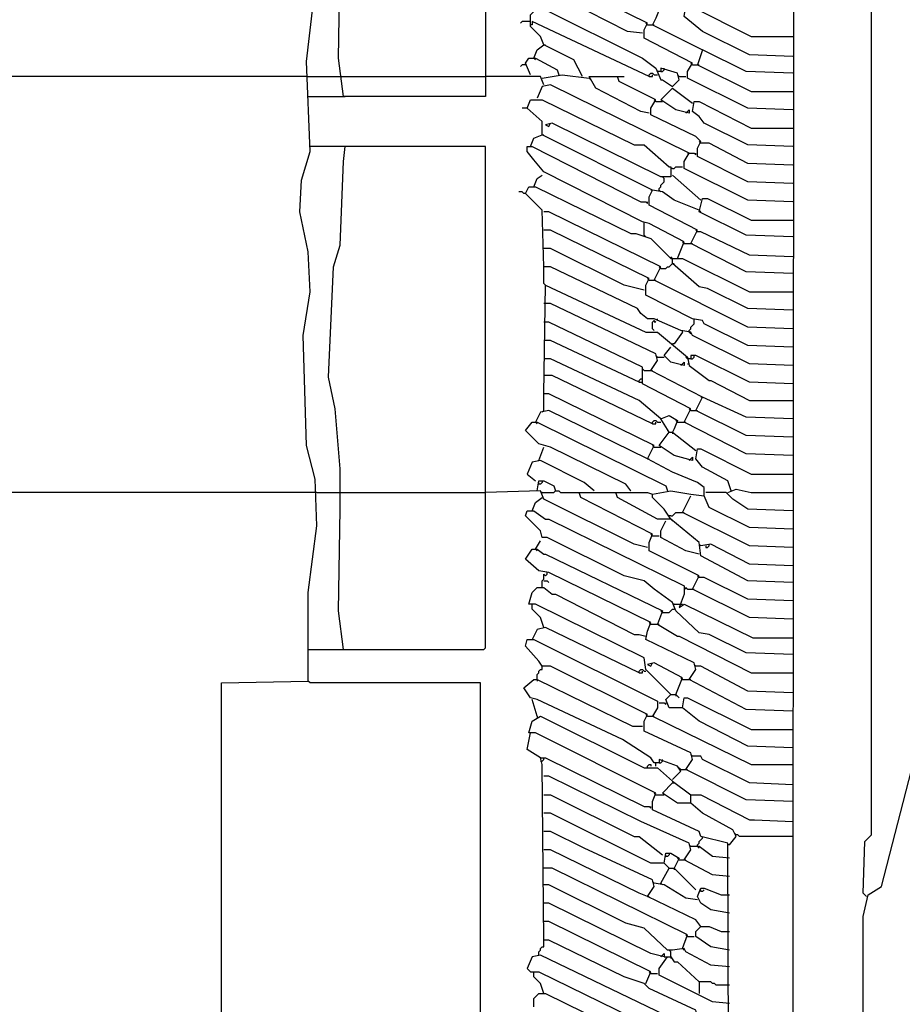
# Model space of a CAD drawing. Extents: x 0.16 to 7.56, y 0.46 to 9.88.
# Drawn here: x 1.76 to 3.36, y 4.43 to 6.21 of the extents above; entities that cross this region are included whole.
import ezdxf

# ---------------------------------------------------------------- set-up
doc = ezdxf.new("R2010")
doc.units = 0
doc.header["$MEASUREMENT"] = 0
doc.layers.add('PFV', color=7, linetype='Continuous')

msp = doc.modelspace()

# ---------------------------------------------------------------- linework, layer by layer
at = {"layer": 'PFV', "color": 0}
for points in [[(3.29697, 4.621212, 0), (3.290909, 4.627273, 0), (3.293939, 4.721212, 0), (3.306061, 4.733333, 0), (3.306061, 7.939394, 0)], [(3.148485, 3.724242, 0), (3.163636, 3.742424, 0), (3.166667, 7.815152, 0), (3.233333, 7.921212, 0)], [(2.606061, 6.984848, 0), (2.606061, 6.072727, 0), (2.348485, 6.072727, 0), (2.339394, 6.142424, 0), (2.342424, 6.327273, 0)], [(3.163636, 6.048485, 0), (3.081818, 6.051515, 0), (2.972727, 6.106061, 0), (2.972727, 6.118182, 0), (2.981818, 6.133333, 0), (2.893939, 6.178788, 0), (2.893939, 6.193939, 0), (2.9, 6.206061, 0), (2.70303, 6.30303, 0), (2.70303, 6.315152, 0), (2.712121, 6.327273, 0), (2.721212, 6.327273, 0), (2.921212, 6.230303, 0), (2.915152, 6.215152, 0), (2.909091, 6.20303, 0), (3, 6.157576, 0), (2.990909, 6.130303, 0), (3.087879, 6.081818, 0), (3.163636, 6.081818, 0)], [(2.890909, 6.187879, 0), (2.863636, 6.190909, 0), (2.721212, 6.263636, 0), (2.7, 6.266667, 0), (2.678788, 6.290909, 0), (2.690909, 6.306061, 0), (2.7, 6.306061, 0)], [(2.127273, 3.027273, 0), (2.127273, 5.009091, 0), (2.284848, 5.012121, 0), (2.284848, 5.172727, 0), (2.3, 5.293939, 0), (2.29697, 5.378788, 0), (2.281818, 5.439394, 0), (2.275758, 5.639394, 0), (2.287879, 5.718182, 0), (2.284848, 5.790909, 0), (2.269697, 5.863636, 0), (2.272727, 5.921212, 0), (2.287879, 5.972727, 0), (2.281818, 6.136364, 0), (2.3, 6.29697, 0)], [(3.163636, 6.145455, 0), (3.084848, 6.148485, 0), (3, 6.190909, 0), (2.966667, 6.218182, 0), (2.969697, 6.236364, 0), (2.978788, 6.236364, 0), (3.087879, 6.181818, 0), (3.163636, 6.181818, 0)], [(2.781818, 6.109091, 0), (2.766667, 6.139394, 0), (2.712121, 6.166667, 0), (2.706061, 6.181818, 0), (2.687879, 6.2, 0), (2.687879, 6.221212, 0), (2.7, 6.233333, 0), (2.709091, 6.233333, 0), (2.890909, 6.142424, 0), (2.915152, 6.124242, 0), (2.924242, 6.10303, 0), (2.927273, 6.10303, 0), (2.945455, 6.090909, 0), (2.957576, 6.10303, 0), (2.954545, 6.115152, 0), (2.924242, 6.124242, 0), (2.924242, 6.118182, 0), (2.918182, 6.118182, 0)], [(2.684848, 6.209091, 0), (2.672727, 6.209091, 0), (2.669697, 6.206061, 0)], [(2.687879, 6.209091, 0), (2.684848, 6.209091, 0)], [(2.90303, 6.109091, 0), (2.690909, 6.209091, 0), (2.690909, 6.20303, 0), (2.687879, 6.20303, 0)], [(2.9, 6.20303, 0), (2.89697, 6.206061, 0)], [(2.9, 6.20303, 0), (2.909091, 6.20303, 0)], [(2.909091, 6.20303, 0), (2.912121, 6.20303, 0)], [(2.693939, 6.142424, 0), (2.7, 6.157576, 0), (2.712121, 6.166667, 0)], [(2.712121, 6.166667, 0), (2.715152, 6.166667, 0)], [(3.163636, 6.115152, 0), (3.078788, 6.118182, 0), (3, 6.157576, 0)], [(2.678788, 6.130303, 0), (2.672727, 6.130303, 0), (2.669697, 6.127273, 0)], [(2.687879, 6.112121, 0), (2.678788, 6.133333, 0), (2.684848, 6.142424, 0), (2.69697, 6.142424, 0), (2.736364, 6.121212, 0), (2.739394, 6.112121, 0)], [(2.693939, 6.142424, 0), (2.69697, 6.139394, 0)], [(2.981818, 6.130303, 0), (2.978788, 6.133333, 0)], [(2.981818, 6.130303, 0), (2.990909, 6.130303, 0)], [(2.990909, 6.130303, 0), (2.993939, 6.130303, 0)], [(2.709091, 6.106061, 0), (2.745455, 6.112121, 0), (2.793939, 6.106061, 0)], [(2.90303, 6.109091, 0), (2.90303, 6.112121, 0), (2.906061, 6.115152, 0), (2.909091, 6.115152, 0), (2.912121, 6.112121, 0), (2.918182, 6.112121, 0)], [(2.90303, 6.109091, 0), (2.909091, 6.109091, 0), (2.909091, 6.112121, 0)], [(2.924242, 6.118182, 0), (2.927273, 6.118182, 0), (2.930303, 6.121212, 0), (2.930303, 6.124242, 0)], [(2.957576, 6.109091, 0), (2.954545, 6.112121, 0)], [(2.281818, 6.109091, 0), (1.224242, 6.109091, 0)], [(2.281818, 6.109091, 0), (2.345455, 6.109091, 0)], [(2.345455, 6.109091, 0), (2.606061, 6.109091, 0)], [(2.712121, 6.093939, 0), (2.706061, 6.109091, 0), (2.606061, 6.109091, 0)], [(3.163636, 5.881818, 0), (3.081818, 5.884848, 0), (2.966667, 5.942424, 0), (2.966667, 5.954545, 0), (2.975758, 5.969697, 0), (2.724242, 6.093939, 0), (2.709091, 6.090909, 0), (2.7, 6.069697, 0)], [(2.90303, 6.042424, 0), (2.887879, 6.045455, 0), (2.806061, 6.087879, 0), (2.793939, 6.109091, 0), (2.845455, 6.109091, 0)], [(2.793939, 6.106061, 0), (2.79697, 6.10303, 0)], [(3.163636, 5.915152, 0), (3.081818, 5.918182, 0), (2.990909, 5.963636, 0), (2.990909, 5.978788, 0), (2.99697, 5.990909, 0), (2.987879, 6, 0), (2.906061, 6.039394, 0), (2.906061, 6.051515, 0), (2.915152, 6.066667, 0), (2.848485, 6.1, 0), (2.845455, 6.109091, 0), (2.857576, 6.109091, 0)], [(2.957576, 6.109091, 0), (2.969697, 6.109091, 0)], [(2.969697, 6.042424, 0), (2.975758, 6.048485, 0), (2.975758, 6.042424, 0), (2.951515, 6.048485, 0), (2.924242, 6.066667, 0), (2.945455, 6.087879, 0), (2.981818, 6.060606, 0)], [(2.284848, 6.072727, 0), (2.348485, 6.072727, 0)], [(2.348485, 6.072727, 0), (2.351515, 6.072727, 0)], [(3.163636, 5.751515, 0), (3.078788, 5.754545, 0), (2.978788, 5.806061, 0), (2.990909, 5.830303, 0), (2.90303, 5.875758, 0), (2.90303, 5.890909, 0), (2.909091, 5.90303, 0), (2.709091, 6.00303, 0), (2.709091, 6.027273, 0), (2.681818, 6.051515, 0), (2.687879, 6.066667, 0), (2.709091, 6.066667, 0), (2.875758, 5.984848, 0), (2.893939, 5.984848, 0), (2.939394, 5.945455, 0), (2.942424, 5.945455, 0), (2.942424, 5.927273, 0), (2.924242, 5.927273, 0), (2.727273, 6.024242, 0), (2.715152, 6.021212, 0), (2.721212, 6.018182, 0), (2.724242, 6.024242, 0)], [(2.915152, 6.063636, 0), (2.912121, 6.066667, 0)], [(2.915152, 6.063636, 0), (2.924242, 6.063636, 0)], [(2.924242, 6.063636, 0), (2.927273, 6.063636, 0)], [(3.163636, 5.981818, 0), (3.081818, 5.984848, 0), (3.00303, 6.024242, 0), (2.993939, 6.036364, 0), (2.981818, 6.045455, 0), (2.984848, 6.063636, 0), (2.993939, 6.063636, 0), (3.087879, 6.015152, 0), (3.163636, 6.015152, 0)], [(2.681818, 6.051515, 0), (2.672727, 6.051515, 0)], [(2.687879, 5.981818, 0), (2.693939, 5.99697, 0), (2.709091, 6.00303, 0)], [(2.709091, 6.00303, 0), (2.712121, 6.00303, 0)], [(2.99697, 5.987879, 0), (2.993939, 5.990909, 0)], [(3.163636, 5.948485, 0), (3.081818, 5.951515, 0), (3.012121, 5.987879, 0), (2.99697, 5.987879, 0)], [(2.284848, 5.069697, 0), (2.60303, 5.069697, 0), (2.606061, 5.072727, 0), (2.606061, 5.981818, 0), (2.287879, 5.981818, 0)], [(2.348485, 5.069697, 0), (2.339394, 5.139394, 0), (2.342424, 5.324242, 0), (2.342424, 5.39697, 0), (2.333333, 5.506061, 0), (2.321212, 5.563636, 0), (2.330303, 5.763636, 0), (2.342424, 5.80303, 0), (2.348485, 5.954545, 0), (2.351515, 5.981818, 0)], [(2.954545, 5.778788, 0), (2.966667, 5.809091, 0), (2.90303, 5.842424, 0), (2.890909, 5.845455, 0), (2.712121, 5.936364, 0), (2.693939, 5.957576, 0), (2.681818, 5.972727, 0), (2.681818, 5.981818, 0), (2.690909, 5.981818, 0), (2.887879, 5.881818, 0), (2.89697, 5.881818, 0), (2.9, 5.878788, 0), (2.9, 5.881818, 0)], [(2.975758, 5.969697, 0), (2.972727, 5.969697, 0)], [(2.975758, 5.969697, 0), (2.984848, 5.969697, 0), (2.987879, 5.966667, 0), (2.987879, 5.969697, 0)], [(2.945455, 5.942424, 0), (2.942424, 5.942424, 0)], [(2.945455, 5.942424, 0), (2.948485, 5.942424, 0), (2.951515, 5.945455, 0), (2.963636, 5.945455, 0)], [(2.693939, 5.909091, 0), (2.7, 5.924242, 0), (2.709091, 5.930303, 0)], [(2.921212, 5.90303, 0), (2.921212, 5.906061, 0), (2.924242, 5.909091, 0), (2.924242, 5.912121, 0), (2.927273, 5.915152, 0), (2.930303, 5.918182, 0), (2.930303, 5.924242, 0)], [(2.930303, 5.924242, 0), (2.927273, 5.927273, 0)], [(2.99697, 5.884848, 0), (2.945455, 5.930303, 0)], [(2.678788, 5.89697, 0), (2.675758, 5.89697, 0), (2.672727, 5.9, 0), (2.666667, 5.9, 0)], [(3.163636, 5.584848, 0), (3.084848, 5.587879, 0), (2.981818, 5.639394, 0), (2.978788, 5.645455, 0), (2.960606, 5.648485, 0), (2.912121, 5.669697, 0), (2.9, 5.669697, 0), (2.887879, 5.678788, 0), (2.881818, 5.687879, 0), (2.724242, 5.763636, 0), (2.712121, 5.763636, 0), (2.709091, 5.866667, 0), (2.678788, 5.89697, 0), (2.684848, 5.909091, 0), (2.69697, 5.909091, 0), (2.869697, 5.824242, 0), (2.878788, 5.824242, 0), (2.906061, 5.815152, 0), (2.942424, 5.778788, 0), (2.963636, 5.778788, 0), (3.084848, 5.718182, 0), (3.163636, 5.718182, 0)], [(2.909091, 5.90303, 0), (2.906061, 5.90303, 0)], [(2.993939, 5.866667, 0), (2.948485, 5.884848, 0), (2.927273, 5.9, 0), (2.909091, 5.90303, 0)], [(2.921212, 5.90303, 0), (2.924242, 5.9, 0)], [(3.163636, 5.818182, 0), (3.078788, 5.821212, 0), (2.993939, 5.863636, 0), (3, 5.887879, 0), (3.009091, 5.887879, 0), (3.087879, 5.848485, 0), (3.163636, 5.848485, 0)], [(3.163636, 5.651515, 0), (3.081818, 5.654545, 0), (2.912121, 5.739394, 0), (2.924242, 5.763636, 0), (2.721212, 5.863636, 0), (2.712121, 5.863636, 0)], [(2.993939, 5.866667, 0), (2.99697, 5.863636, 0)], [(2.893939, 5.842424, 0), (2.893939, 5.845455, 0)], [(2.893939, 5.821212, 0), (2.893939, 5.842424, 0)], [(3.163636, 5.618182, 0), (3.081818, 5.621212, 0), (3.00303, 5.660606, 0), (3, 5.666667, 0), (2.981818, 5.669697, 0), (2.89697, 5.712121, 0), (2.89697, 5.730303, 0), (2.90303, 5.742424, 0), (2.724242, 5.830303, 0), (2.712121, 5.830303, 0)], [(2.990909, 5.827273, 0), (2.987879, 5.830303, 0)], [(3.163636, 5.781818, 0), (3.084848, 5.784848, 0), (2.99697, 5.827273, 0), (2.990909, 5.827273, 0)], [(2.893939, 5.821212, 0), (2.89697, 5.818182, 0)], [(2.966667, 5.806061, 0), (2.963636, 5.809091, 0)], [(2.966667, 5.806061, 0), (2.978788, 5.806061, 0)], [(2.978788, 5.806061, 0), (2.981818, 5.806061, 0)], [(2.893939, 5.721212, 0), (2.857576, 5.730303, 0), (2.724242, 5.79697, 0), (2.712121, 5.79697, 0)], [(2.945455, 5.778788, 0), (2.942424, 5.781818, 0)], [(3.163636, 5.684848, 0), (3.081818, 5.687879, 0), (3.009091, 5.724242, 0), (2.993939, 5.727273, 0), (2.945455, 5.769697, 0), (2.945455, 5.778788, 0)], [(2.715152, 5.730303, 0), (2.712121, 5.733333, 0), (2.712121, 5.763636, 0)], [(2.924242, 5.760606, 0), (2.921212, 5.763636, 0)], [(2.924242, 5.760606, 0), (2.933333, 5.760606, 0), (2.936364, 5.763636, 0), (2.939394, 5.763636, 0), (2.942424, 5.766667, 0), (2.945455, 5.769697, 0)], [(2.945455, 5.769697, 0), (2.948485, 5.769697, 0)], [(2.90303, 5.739394, 0), (2.9, 5.742424, 0)], [(2.90303, 5.739394, 0), (2.912121, 5.739394, 0)], [(2.912121, 5.739394, 0), (2.915152, 5.739394, 0)], [(3.163636, 5.124242, 0), (3.084848, 5.127273, 0), (2.981818, 5.178788, 0), (2.993939, 5.20303, 0), (2.90303, 5.248485, 0), (2.90303, 5.263636, 0), (2.909091, 5.278788, 0), (2.778788, 5.345455, 0), (2.775758, 5.354545, 0), (2.9, 5.354545, 0), (2.909091, 5.351515, 0), (2.942424, 5.357576, 0), (2.978788, 5.351515, 0), (3.00303, 5.348485, 0), (3.00303, 5.363636, 0), (2.990909, 5.372727, 0), (2.945455, 5.390909, 0), (2.9, 5.415152, 0), (2.912121, 5.439394, 0), (2.721212, 5.533333, 0), (2.712121, 5.533333, 0), (2.715152, 5.730303, 0), (2.89697, 5.645455, 0), (2.918182, 5.645455, 0), (2.972727, 5.6, 0), (2.975758, 5.584848, 0), (3.012121, 5.557576, 0), (3.015152, 5.557576, 0), (3.084848, 5.521212, 0), (3.163636, 5.521212, 0)], [(3.163636, 5.454545, 0), (3.078788, 5.457576, 0), (2.987879, 5.50303, 0), (3, 5.527273, 0), (2.906061, 5.575758, 0), (2.918182, 5.593939, 0), (2.915152, 5.606061, 0), (2.724242, 5.69697, 0), (2.712121, 5.69697, 0)], [(3.163636, 5.421212, 0), (3.078788, 5.424242, 0), (2.966667, 5.481818, 0), (2.978788, 5.506061, 0), (2.890909, 5.551515, 0), (2.890909, 5.581818, 0), (2.721212, 5.663636, 0), (2.712121, 5.663636, 0)], [(2.912121, 5.648485, 0), (2.909091, 5.651515, 0), (2.909091, 5.663636, 0), (2.912121, 5.666667, 0), (2.915152, 5.663636, 0), (2.912121, 5.663636, 0)], [(2.918182, 5.666667, 0), (2.918182, 5.669697, 0)], [(2.975758, 5.645455, 0), (2.975758, 5.648485, 0), (2.978788, 5.651515, 0), (2.978788, 5.654545, 0), (2.981818, 5.657576, 0), (2.984848, 5.660606, 0), (2.984848, 5.666667, 0)], [(2.984848, 5.666667, 0), (2.984848, 5.669697, 0)], [(2.963636, 5.645455, 0), (2.948485, 5.624242, 0), (2.945455, 5.624242, 0)], [(2.963636, 5.645455, 0), (2.963636, 5.648485, 0)], [(2.975758, 5.645455, 0), (2.978788, 5.642424, 0)], [(2.884848, 5.554545, 0), (2.724242, 5.630303, 0), (2.712121, 5.630303, 0)], [(2.960606, 5.584848, 0), (2.966667, 5.590909, 0), (2.966667, 5.584848, 0), (2.942424, 5.590909, 0), (2.930303, 5.60303, 0), (2.942424, 5.618182, 0)], [(2.924242, 5.487879, 0), (2.884848, 5.521212, 0), (2.724242, 5.59697, 0), (2.712121, 5.59697, 0)], [(2.918182, 5.6, 0), (2.915152, 5.60303, 0)], [(2.918182, 5.6, 0), (2.930303, 5.6, 0)], [(2.972727, 5.59697, 0), (2.969697, 5.6, 0)], [(3.163636, 5.551515, 0), (3.084848, 5.554545, 0), (2.987879, 5.60303, 0), (2.978788, 5.60303, 0), (2.978788, 5.59697, 0), (2.972727, 5.59697, 0)], [(2.978788, 5.59697, 0), (2.981818, 5.59697, 0), (2.984848, 5.6, 0), (2.984848, 5.60303, 0)], [(2.893939, 5.575758, 0), (2.890909, 5.578788, 0)], [(2.893939, 5.575758, 0), (2.906061, 5.575758, 0)], [(2.906061, 5.575758, 0), (2.909091, 5.575758, 0)], [(2.972727, 5.587879, 0), (2.975758, 5.587879, 0)], [(2.909091, 5.478788, 0), (2.727273, 5.566667, 0), (2.712121, 5.566667, 0)], [(2.884848, 5.554545, 0), (2.884848, 5.557576, 0), (2.887879, 5.560606, 0), (2.890909, 5.560606, 0)], [(2.884848, 5.554545, 0), (2.890909, 5.554545, 0)], [(2.712121, 5.50303, 0), (2.712121, 5.533333, 0)], [(3, 5.527273, 0), (2.99697, 5.527273, 0)], [(3.163636, 5.487879, 0), (3.078788, 5.490909, 0), (3, 5.527273, 0)], [(2.9, 5.415152, 0), (2.721212, 5.50303, 0), (2.706061, 5.5, 0), (2.69697, 5.481818, 0)], [(2.712121, 5.50303, 0), (2.709091, 5.5, 0)], [(2.978788, 5.50303, 0), (2.975758, 5.506061, 0)], [(2.978788, 5.50303, 0), (2.987879, 5.50303, 0)], [(2.987879, 5.50303, 0), (2.990909, 5.50303, 0)], [(2.909091, 5.478788, 0), (2.909091, 5.481818, 0), (2.912121, 5.484848, 0), (2.915152, 5.484848, 0), (2.918182, 5.481818, 0), (2.924242, 5.481818, 0)], [(2.939394, 5.463636, 0), (2.924242, 5.487879, 0), (2.939394, 5.493939, 0), (2.954545, 5.484848, 0), (2.948485, 5.469697, 0), (2.945455, 5.463636, 0)], [(2.954545, 5.481818, 0), (2.951515, 5.484848, 0)], [(2.869697, 5.357576, 0), (2.860606, 5.369697, 0), (2.724242, 5.436364, 0), (2.70303, 5.442424, 0), (2.678788, 5.466667, 0), (2.690909, 5.481818, 0), (2.7, 5.481818, 0), (2.933333, 5.366667, 0), (2.936364, 5.357576, 0)], [(2.69697, 5.481818, 0), (2.7, 5.478788, 0)], [(2.909091, 5.478788, 0), (2.915152, 5.478788, 0), (2.915152, 5.481818, 0)], [(2.939394, 5.463636, 0), (2.936364, 5.466667, 0)], [(2.954545, 5.481818, 0), (2.966667, 5.481818, 0)], [(2.966667, 5.481818, 0), (2.969697, 5.481818, 0)], [(2.975758, 5.412121, 0), (2.981818, 5.418182, 0), (2.981818, 5.412121, 0), (2.948485, 5.421212, 0), (2.921212, 5.439394, 0), (2.939394, 5.463636, 0), (2.945455, 5.463636, 0), (2.987879, 5.430303, 0)], [(2.945455, 5.463636, 0), (2.945455, 5.460606, 0)], [(2.70303, 5.412121, 0), (2.712121, 5.436364, 0)], [(2.912121, 5.436364, 0), (2.909091, 5.439394, 0)], [(2.912121, 5.436364, 0), (2.921212, 5.436364, 0)], [(2.921212, 5.436364, 0), (2.924242, 5.436364, 0)], [(3.051515, 5.357576, 0), (3.045455, 5.375758, 0), (3, 5.4, 0), (2.987879, 5.415152, 0), (2.990909, 5.433333, 0), (2.99697, 5.433333, 0), (3.087879, 5.387879, 0), (3.163636, 5.387879, 0)], [(2.9, 5.415152, 0), (2.90303, 5.415152, 0)], [(2.80303, 5.357576, 0), (2.784848, 5.372727, 0), (2.706061, 5.412121, 0), (2.690909, 5.409091, 0), (2.681818, 5.387879, 0), (2.69697, 5.375758, 0)], [(2.7, 5.357576, 0), (2.70303, 5.375758, 0), (2.712121, 5.375758, 0), (2.730303, 5.366667, 0), (2.733333, 5.357576, 0)], [(2.709091, 5.375758, 0), (2.709091, 5.372727, 0), (2.706061, 5.369697, 0), (2.70303, 5.369697, 0), (2.70303, 5.372727, 0)], [(2.869697, 5.357576, 0), (2.866667, 5.360606, 0)], [(3.045455, 5.354545, 0), (3.060606, 5.360606, 0), (3.087879, 5.354545, 0), (3.163636, 5.354545, 0)], [(2.29697, 5.354545, 0), (1.221212, 5.354545, 0)], [(2.3, 5.354545, 0), (2.29697, 5.354545, 0)], [(2.3, 5.354545, 0), (2.345455, 5.354545, 0)], [(2.345455, 5.354545, 0), (2.606061, 5.354545, 0)], [(2.9, 5.254545, 0), (2.875758, 5.260606, 0), (2.712121, 5.342424, 0), (2.706061, 5.357576, 0), (2.606061, 5.354545, 0)], [(2.690909, 5.321212, 0), (2.69697, 5.336364, 0), (2.709091, 5.345455, 0)], [(2.709091, 5.354545, 0), (2.706061, 5.354545, 0)], [(2.709091, 5.354545, 0), (2.730303, 5.354545, 0), (2.733333, 5.357576, 0), (2.739394, 5.357576, 0), (2.742424, 5.354545, 0), (2.775758, 5.354545, 0)], [(3.163636, 5.190909, 0), (3.081818, 5.193939, 0), (2.99697, 5.239394, 0), (2.993939, 5.263636, 0), (2.942424, 5.306061, 0), (2.918182, 5.306061, 0), (2.845455, 5.345455, 0), (2.842424, 5.354545, 0)], [(2.942424, 5.306061, 0), (2.930303, 5.324242, 0), (2.909091, 5.345455, 0), (2.909091, 5.351515, 0)], [(3.163636, 5.254545, 0), (3.084848, 5.257576, 0), (2.963636, 5.318182, 0), (2.978788, 5.348485, 0)], [(3.163636, 5.287879, 0), (3.084848, 5.290909, 0), (3.012121, 5.327273, 0), (3.00303, 5.348485, 0)], [(3.163636, 5.321212, 0), (3.081818, 5.324242, 0), (3.054545, 5.342424, 0), (3.042424, 5.354545, 0), (3.006061, 5.354545, 0)], [(3.163636, 5.060606, 0), (3.078788, 5.063636, 0), (3.012121, 5.09697, 0), (2.993939, 5.1, 0), (2.951515, 5.139394, 0), (2.945455, 5.154545, 0), (2.912121, 5.178788, 0), (2.893939, 5.193939, 0), (2.857576, 5.20303, 0), (2.718182, 5.272727, 0), (2.709091, 5.272727, 0), (2.706061, 5.284848, 0), (2.678788, 5.312121, 0), (2.681818, 5.321212, 0), (2.693939, 5.321212, 0), (2.715152, 5.306061, 0), (2.721212, 5.306061, 0), (2.966667, 5.184848, 0), (2.966667, 5.169697, 0), (2.957576, 5.145455, 0), (2.966667, 5.151515, 0), (3.090909, 5.090909, 0), (3.163636, 5.090909, 0)], [(2.942424, 5.312121, 0), (2.939394, 5.312121, 0)], [(2.942424, 5.312121, 0), (2.945455, 5.312121, 0), (2.948485, 5.315152, 0), (2.951515, 5.318182, 0), (2.963636, 5.318182, 0)], [(2.942424, 5.306061, 0), (2.945455, 5.30303, 0)], [(2.963636, 5.318182, 0), (2.966667, 5.318182, 0)], [(2.993939, 5.242424, 0), (2.969697, 5.248485, 0), (2.924242, 5.272727, 0), (2.924242, 5.284848, 0), (2.933333, 5.30303, 0)], [(2.909091, 5.275758, 0), (2.906061, 5.278788, 0)], [(2.909091, 5.275758, 0), (2.921212, 5.275758, 0)], [(3.290909, 3.812121, 0), (3.290909, 4.584848, 0), (3.3, 4.624242, 0), (3.324242, 4.639394, 0), (3.487879, 5.272727, 0), (3.50303, 5.272727, 0), (3.506061, 5.193939, 0), (3.530303, 5.087879, 0), (3.569697, 4.993939, 0), (3.636364, 4.893939, 0), (3.724242, 4.806061, 0), (3.727273, 4.806061, 0), (3.742424, 4.793939, 0), (3.757576, 4.754545, 0), (3.757576, 4.293939, 0)], [(2.69697, 5.251515, 0), (2.706061, 5.266667, 0)], [(2.99697, 5.257576, 0), (2.993939, 5.260606, 0)], [(3.163636, 5.221212, 0), (3.084848, 5.224242, 0), (3.015152, 5.260606, 0), (2.99697, 5.257576, 0)], [(3.006061, 5.257576, 0), (3.006061, 5.254545, 0), (3.009091, 5.254545, 0), (3.012121, 5.257576, 0), (3.012121, 5.260606, 0)], [(3.163636, 4.957576, 0), (3.078788, 4.960606, 0), (2.975758, 5.015152, 0), (2.987879, 5.033333, 0), (2.984848, 5.045455, 0), (2.89697, 5.087879, 0), (2.9, 5.10303, 0), (2.906061, 5.118182, 0), (2.721212, 5.209091, 0), (2.70303, 5.212121, 0), (2.678788, 5.233333, 0), (2.690909, 5.251515, 0), (2.7, 5.251515, 0), (2.712121, 5.242424, 0), (2.715152, 5.242424, 0), (2.927273, 5.139394, 0), (2.918182, 5.115152, 0), (2.954545, 5.093939, 0), (2.957576, 5.093939, 0), (3.087879, 5.027273, 0), (3.163636, 5.027273, 0)], [(2.69697, 5.251515, 0), (2.7, 5.248485, 0)], [(2.709091, 5.181818, 0), (2.709091, 5.193939, 0), (2.712121, 5.19697, 0), (2.712121, 5.206061, 0), (2.715152, 5.20303, 0), (2.718182, 5.206061, 0), (2.718182, 5.209091, 0)], [(2.993939, 5.2, 0), (2.990909, 5.20303, 0)], [(3.163636, 5.157576, 0), (3.081818, 5.160606, 0), (3.00303, 5.2, 0), (2.993939, 5.2, 0)], [(2.942424, 4.987879, 0), (2.909091, 5.021212, 0), (2.89697, 5.033333, 0), (2.893939, 5.054545, 0), (2.69697, 5.151515, 0), (2.684848, 5.151515, 0), (2.690909, 5.172727, 0), (2.7, 5.181818, 0), (2.712121, 5.181818, 0), (2.727273, 5.169697, 0), (2.733333, 5.169697, 0), (2.875758, 5.09697, 0), (2.884848, 5.09697, 0), (2.89697, 5.093939, 0)], [(2.712121, 5.193939, 0), (2.718182, 5.193939, 0), (2.721212, 5.190909, 0)], [(2.969697, 5.178788, 0), (2.969697, 5.181818, 0), (2.972727, 5.178788, 0), (2.981818, 5.178788, 0)], [(2.981818, 5.178788, 0), (2.984848, 5.178788, 0)], [(2.712121, 5.109091, 0), (2.706061, 5.127273, 0), (2.690909, 5.142424, 0), (2.690909, 5.151515, 0)], [(2.948485, 5.151515, 0), (2.945455, 5.151515, 0)], [(2.948485, 5.151515, 0), (2.957576, 5.151515, 0)], [(2.957576, 5.151515, 0), (2.963636, 5.151515, 0)], [(2.927273, 5.136364, 0), (2.924242, 5.139394, 0)], [(2.927273, 5.136364, 0), (2.939394, 5.136364, 0), (2.942424, 5.139394, 0), (2.945455, 5.142424, 0), (2.948485, 5.142424, 0)], [(2.884848, 5.027273, 0), (2.715152, 5.109091, 0), (2.7, 5.106061, 0), (2.690909, 5.087879, 0)], [(2.906061, 5.115152, 0), (2.90303, 5.118182, 0)], [(2.906061, 5.115152, 0), (2.918182, 5.115152, 0)], [(2.918182, 5.115152, 0), (2.921212, 5.115152, 0)], [(3.163636, 4.793939, 0), (3.078788, 4.79697, 0), (2.969697, 4.851515, 0), (2.981818, 4.869697, 0), (2.978788, 4.881818, 0), (2.893939, 4.921212, 0), (2.893939, 4.939394, 0), (2.9, 4.951515, 0), (2.724242, 5.039394, 0), (2.709091, 5.039394, 0), (2.70303, 5.048485, 0), (2.678788, 5.075758, 0), (2.681818, 5.087879, 0), (2.693939, 5.087879, 0), (2.918182, 4.975758, 0), (2.918182, 4.963636, 0), (2.909091, 4.948485, 0), (3.087879, 4.860606, 0), (3.163636, 4.860606, 0)], [(2.7, 5.015152, 0), (2.7, 5.024242, 0), (2.70303, 5.027273, 0), (2.70303, 5.030303, 0), (2.706061, 5.033333, 0), (2.709091, 5.033333, 0), (2.709091, 5.039394, 0)], [(2.951515, 4.987879, 0), (2.963636, 5.018182, 0), (2.912121, 5.045455, 0), (2.9, 5.042424, 0), (2.906061, 5.039394, 0), (2.909091, 5.045455, 0)], [(2.987879, 5.039394, 0), (2.984848, 5.042424, 0)], [(3.163636, 4.990909, 0), (3.081818, 4.993939, 0), (2.99697, 5.039394, 0), (2.987879, 5.039394, 0)], [(2.884848, 5.027273, 0), (2.884848, 5.030303, 0), (2.887879, 5.033333, 0), (2.890909, 5.033333, 0), (2.893939, 5.030303, 0), (2.89697, 5.030303, 0)], [(2.884848, 5.027273, 0), (2.890909, 5.027273, 0), (2.890909, 5.030303, 0)], [(2.6, 3.754545, 0), (2.59697, 3.757576, 0), (2.59697, 5.009091, 0), (2.287879, 5.009091, 0), (2.284848, 5.012121, 0)], [(2.945455, 4.833333, 0), (2.960606, 4.848485, 0), (2.954545, 4.857576, 0), (2.921212, 4.869697, 0), (2.921212, 4.863636, 0), (2.912121, 4.863636, 0), (2.906061, 4.872727, 0), (2.854545, 4.906061, 0), (2.7, 4.978788, 0), (2.687879, 4.981818, 0), (2.675758, 5, 0), (2.693939, 5.015152, 0), (2.7, 5.015152, 0), (2.872727, 4.930303, 0), (2.890909, 4.930303, 0)], [(2.7, 5.015152, 0), (2.7, 5.012121, 0)], [(2.963636, 5.015152, 0), (2.960606, 5.018182, 0)], [(2.963636, 5.015152, 0), (2.975758, 5.015152, 0)], [(2.975758, 5.015152, 0), (2.978788, 5.015152, 0)], [(2.963636, 4.963636, 0), (2.939394, 4.963636, 0), (2.933333, 4.978788, 0), (2.942424, 4.987879, 0), (2.951515, 4.987879, 0), (2.957576, 4.981818, 0)], [(2.942424, 4.987879, 0), (2.939394, 4.990909, 0)], [(2.951515, 4.987879, 0), (2.951515, 4.984848, 0)], [(2.7, 4.948485, 0), (2.690909, 4.978788, 0)], [(2.921212, 4.972727, 0), (2.930303, 4.972727, 0), (2.933333, 4.969697, 0), (2.933333, 4.972727, 0)], [(3.163636, 4.890909, 0), (3.081818, 4.893939, 0), (2.993939, 4.939394, 0), (2.963636, 4.963636, 0), (2.966667, 4.981818, 0), (2.972727, 4.981818, 0), (3.087879, 4.924242, 0), (3.163636, 4.924242, 0)], [(3.084848, 3.754545, 0), (3.078788, 3.763636, 0), (3.048485, 3.79697, 0), (3.045455, 4.718182, 0), (2.99697, 4.730303, 0), (2.993939, 4.739394, 0), (2.909091, 4.778788, 0), (2.909091, 4.793939, 0), (2.915152, 4.809091, 0), (2.69697, 4.918182, 0), (2.684848, 4.918182, 0), (2.690909, 4.939394, 0), (2.706061, 4.948485, 0), (2.893939, 4.854545, 0), (2.918182, 4.854545, 0), (2.945455, 4.830303, 0), (2.978788, 4.806061, 0), (2.99697, 4.806061, 0), (3.084848, 4.760606, 0), (3.093939, 4.760606, 0), (3.163636, 4.757576, 0)], [(2.7, 4.948485, 0), (2.7, 4.945455, 0)], [(2.9, 4.948485, 0), (2.89697, 4.951515, 0)], [(2.9, 4.948485, 0), (2.909091, 4.948485, 0)], [(2.909091, 4.948485, 0), (2.912121, 4.948485, 0)], [(2.706061, 4.872727, 0), (2.681818, 4.887879, 0), (2.687879, 4.918182, 0)], [(2.981818, 4.875758, 0), (2.978788, 4.878788, 0)], [(3.048485, 4.360606, 0), (3.018182, 4.363636, 0), (2.978788, 4.384848, 0), (2.990909, 4.40303, 0), (2.987879, 4.415152, 0), (2.90303, 4.454545, 0), (2.893939, 4.463636, 0), (2.857576, 4.475758, 0), (2.721212, 4.542424, 0), (2.712121, 4.542424, 0), (2.709091, 4.860606, 0), (2.706061, 4.872727, 0), (2.715152, 4.872727, 0), (2.893939, 4.784848, 0), (2.90303, 4.784848, 0), (2.906061, 4.781818, 0), (2.906061, 4.784848, 0)], [(2.706061, 4.866667, 0), (2.709091, 4.866667, 0), (2.712121, 4.869697, 0), (2.712121, 4.872727, 0)], [(2.9, 4.854545, 0), (2.9, 4.857576, 0), (2.90303, 4.860606, 0), (2.906061, 4.860606, 0), (2.906061, 4.857576, 0)], [(2.915152, 4.857576, 0), (2.915152, 4.863636, 0)], [(2.921212, 4.863636, 0), (2.924242, 4.863636, 0), (2.927273, 4.866667, 0), (2.927273, 4.869697, 0)], [(3.163636, 4.824242, 0), (3.084848, 4.827273, 0), (3, 4.869697, 0), (2.99697, 4.875758, 0), (2.981818, 4.875758, 0)], [(2.960606, 4.851515, 0), (2.957576, 4.854545, 0)], [(2.960606, 4.851515, 0), (2.969697, 4.851515, 0)], [(2.969697, 4.851515, 0), (2.972727, 4.851515, 0)], [(3.048485, 4.657576, 0), (3.018182, 4.660606, 0), (2.966667, 4.687879, 0), (2.978788, 4.706061, 0), (2.975758, 4.718182, 0), (2.887879, 4.757576, 0), (2.721212, 4.839394, 0), (2.712121, 4.839394, 0)], [(2.978788, 4.790909, 0), (2.954545, 4.790909, 0), (2.927273, 4.809091, 0), (2.945455, 4.827273, 0)], [(2.945455, 4.827273, 0), (2.948485, 4.827273, 0)], [(2.712121, 4.806061, 0), (2.724242, 4.806061, 0), (2.875758, 4.730303, 0), (2.884848, 4.730303, 0), (2.927273, 4.69697, 0)], [(2.915152, 4.806061, 0), (2.912121, 4.809091, 0)], [(2.915152, 4.806061, 0), (2.927273, 4.806061, 0)], [(2.927273, 4.806061, 0), (2.930303, 4.806061, 0)], [(3.048485, 4.715152, 0), (3.060606, 4.730303, 0), (3.054545, 4.742424, 0), (3, 4.772727, 0), (2.978788, 4.790909, 0), (2.978788, 4.806061, 0)], [(2.930303, 4.681818, 0), (2.906061, 4.681818, 0), (2.724242, 4.772727, 0), (2.712121, 4.772727, 0)], [(2.99697, 4.566667, 0), (2.987879, 4.578788, 0), (2.9, 4.621212, 0), (2.912121, 4.639394, 0), (2.909091, 4.651515, 0), (2.784848, 4.709091, 0), (2.724242, 4.739394, 0), (2.712121, 4.739394, 0)], [(3.060606, 4.733333, 0), (3.057576, 4.736364, 0)], [(2.990909, 4.712121, 0), (2.990909, 4.715152, 0), (2.993939, 4.718182, 0), (2.993939, 4.721212, 0), (2.99697, 4.724242, 0), (3, 4.727273, 0), (3, 4.730303, 0)], [(3.163636, 4.730303, 0), (3.066667, 4.730303, 0), (3.063636, 4.733333, 0), (3.060606, 4.733333, 0)], [(2.9, 4.621212, 0), (2.884848, 4.627273, 0), (2.724242, 4.706061, 0), (2.712121, 4.706061, 0)], [(2.939394, 4.672727, 0), (2.930303, 4.681818, 0), (2.933333, 4.7, 0), (2.942424, 4.7, 0), (2.957576, 4.690909, 0), (2.948485, 4.672727, 0)], [(2.939394, 4.7, 0), (2.939394, 4.69697, 0), (2.936364, 4.693939, 0), (2.933333, 4.693939, 0), (2.933333, 4.69697, 0)], [(2.978788, 4.712121, 0), (2.975758, 4.715152, 0)], [(3.048485, 4.690909, 0), (3.018182, 4.693939, 0), (2.993939, 4.712121, 0), (2.978788, 4.712121, 0)], [(2.990909, 4.712121, 0), (2.993939, 4.709091, 0)], [(3.048485, 4.715152, 0), (3.045455, 4.715152, 0)], [(2.957576, 4.687879, 0), (2.954545, 4.690909, 0)], [(2.957576, 4.687879, 0), (2.966667, 4.687879, 0)], [(2.966667, 4.687879, 0), (2.969697, 4.687879, 0)], [(2.963636, 4.527273, 0), (2.972727, 4.551515, 0), (2.727273, 4.672727, 0), (2.712121, 4.672727, 0)], [(2.924242, 4.645455, 0), (2.939394, 4.672727, 0), (2.948485, 4.672727, 0), (2.987879, 4.633333, 0)], [(2.939394, 4.672727, 0), (2.936364, 4.675758, 0)], [(2.948485, 4.672727, 0), (2.948485, 4.669697, 0)], [(2.912121, 4.645455, 0), (2.909091, 4.648485, 0)], [(2.990909, 4.615152, 0), (2.969697, 4.618182, 0), (2.930303, 4.642424, 0), (2.912121, 4.645455, 0)], [(2.924242, 4.645455, 0), (2.927273, 4.642424, 0)], [(3.048485, 4.493939, 0), (3.015152, 4.49697, 0), (2.969697, 4.521212, 0), (2.966667, 4.527273, 0), (2.945455, 4.524242, 0), (2.936364, 4.524242, 0), (2.893939, 4.563636, 0), (2.860606, 4.572727, 0), (2.721212, 4.642424, 0), (2.712121, 4.642424, 0)], [(3.048485, 4.590909, 0), (3.015152, 4.59697, 0), (2.99697, 4.609091, 0), (2.990909, 4.621212, 0), (2.99697, 4.636364, 0), (3.00303, 4.636364, 0), (3.033333, 4.624242, 0), (3.048485, 4.624242, 0)], [(3.00303, 4.633333, 0), (3, 4.630303, 0), (2.99697, 4.630303, 0), (2.99697, 4.633333, 0)], [(2.924242, 4.512121, 0), (2.930303, 4.518182, 0), (2.930303, 4.512121, 0), (2.906061, 4.518182, 0), (2.721212, 4.609091, 0), (2.712121, 4.609091, 0)], [(2.9, 4.621212, 0), (2.90303, 4.621212, 0)], [(2.89697, 4.463636, 0), (2.906061, 4.484848, 0), (2.721212, 4.575758, 0), (2.712121, 4.575758, 0)], [(3.048485, 4.524242, 0), (3.015152, 4.530303, 0), (2.987879, 4.548485, 0), (2.987879, 4.557576, 0), (2.99697, 4.566667, 0), (3.012121, 4.566667, 0), (3.033333, 4.557576, 0), (3.048485, 4.557576, 0)], [(2.99697, 4.566667, 0), (2.993939, 4.569697, 0)], [(2.70303, 4.515152, 0), (2.70303, 4.521212, 0), (2.706061, 4.524242, 0), (2.706061, 4.527273, 0), (2.709091, 4.530303, 0), (2.712121, 4.530303, 0), (2.712121, 4.542424, 0)], [(2.972727, 4.548485, 0), (2.969697, 4.551515, 0)], [(2.972727, 4.548485, 0), (2.984848, 4.548485, 0)], [(2.942424, 4.521212, 0), (2.939394, 4.524242, 0)], [(2.942424, 4.512121, 0), (2.942424, 4.521212, 0)], [(2.963636, 4.527273, 0), (2.966667, 4.524242, 0)], [(2.963636, 4.390909, 0), (2.706061, 4.515152, 0), (2.690909, 4.512121, 0), (2.681818, 4.490909, 0), (2.687879, 4.484848, 0), (2.70303, 4.484848, 0), (2.869697, 4.40303, 0)], [(3.048485, 4.427273, 0), (3.018182, 4.430303, 0), (2.921212, 4.478788, 0), (2.921212, 4.490909, 0), (2.936364, 4.512121, 0), (2.942424, 4.512121, 0), (2.948485, 4.50303, 0), (2.954545, 4.50303, 0), (2.993939, 4.466667, 0), (2.993939, 4.445455, 0)], [(2.930303, 4.512121, 0), (2.936364, 4.512121, 0)], [(2.942424, 4.512121, 0), (2.942424, 4.509091, 0)], [(2.712121, 4.445455, 0), (2.706061, 4.463636, 0), (2.693939, 4.475758, 0), (2.693939, 4.484848, 0)], [(2.906061, 4.481818, 0), (2.90303, 4.484848, 0)], [(2.906061, 4.481818, 0), (2.918182, 4.481818, 0)], [(3.048485, 4.460606, 0), (3.024242, 4.460606, 0), (3.021212, 4.463636, 0), (3.018182, 4.463636, 0), (3.015152, 4.466667, 0), (2.993939, 4.466667, 0)], [(2.693939, 4.421212, 0), (2.693939, 4.436364, 0), (2.70303, 4.445455, 0), (2.715152, 4.445455, 0), (2.924242, 4.342424, 0)]]:
    msp.add_polyline3d(points, dxfattribs=at)

doc.saveas('drawing.dxf')
